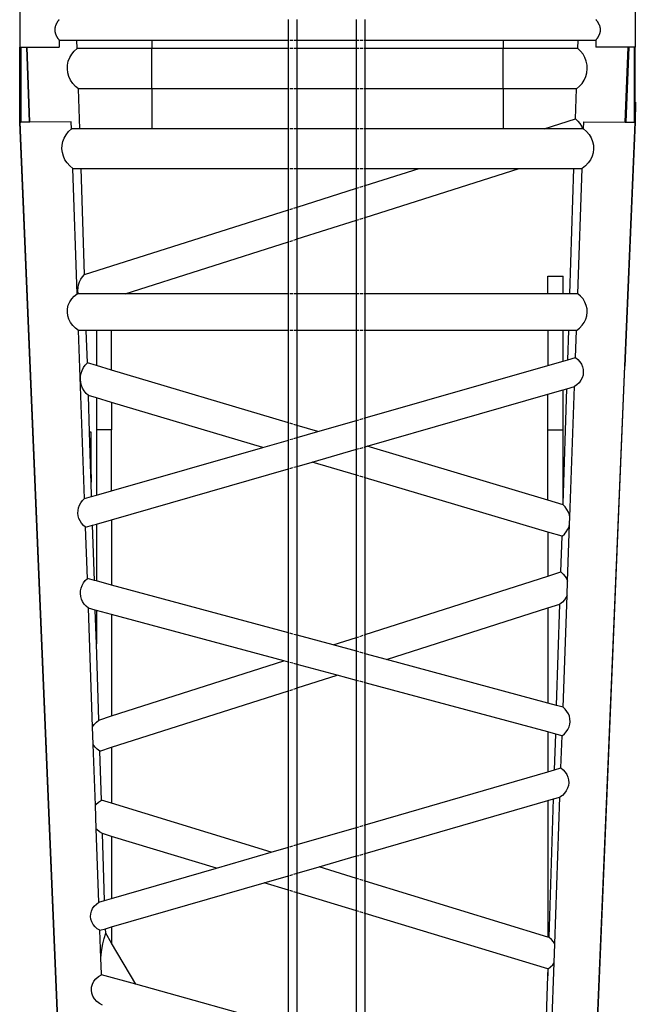
# Model space of a CAD drawing. Units: millimetres. Extents: x 7137 to 66137, y 2931 to 39813.
# Drawn here: x 62971 to 64372, y 7905 to 10145 of the extents above; entities that cross this region are included whole.
import ezdxf

# ---------------------------------------------------------------- set-up
doc = ezdxf.new("R2010")
doc.units = ezdxf.units.MM
doc.layers.add('Edges', color=7, linetype='Continuous')

# ---------------------------------------------------------------- blocks, each defined once
blk = doc.blocks.new('kobelco crane fr')
at = {"layer": 'Edges'}
for p, q in [((-692.2, -9626.4), (-692.2, -10010.2)), ((707.8, -9626.4), (707.8, -10010.2)), ((-612.8, -9967.4), (-612.9, -9968.2)), ((-612.9, -9968.2), (-612.9, -9969)), ((-612.7, -9966.6), (-612.8, -9967.4)), ((-612.5, -9965.8), (-612.7, -9966.6)), ((-612.4, -9965), (-612.5, -9965.8)), ((-612.2, -9964.2), (-612.4, -9965)), ((-612, -9963.5), (-612.2, -9964.2)), ((-611.8, -9962.7), (-612, -9963.5)), ((-611.5, -9961.9), (-611.8, -9962.7)), ((-611.3, -9961.2), (-611.5, -9961.9)), ((-611, -9960.4), (-611.3, -9961.2)), ((-610.7, -9959.7), (-611, -9960.4)), ((-610.4, -9958.9), (-610.7, -9959.7)), ((-610.1, -9958.2), (-610.4, -9958.9)), ((-609.7, -9957.5), (-610.1, -9958.2)), ((-609.4, -9956.7), (-609.7, -9957.5)), ((-609, -9956), (-609.4, -9956.7)), ((-608.6, -9955.3), (-609, -9956)), ((-608.2, -9954.6), (-608.6, -9955.3)), ((-607.8, -9953.9), (-608.2, -9954.6)), ((-607.3, -9953.2), (-607.8, -9953.9)), ((-606.9, -9952.5), (-607.3, -9953.2)), ((-606.4, -9951.8), (-606.9, -9952.5)), ((-606, -9951.2), (-606.4, -9951.8)), ((-605.5, -9950.5), (-606, -9951.2)), ((-604.5, -9949.2), (-605.5, -9950.5)), ((-604, -9948.6), (-604.5, -9949.2)), ((-603.5, -9947.9), (-604, -9948.6)), ((-602.9, -9947.3), (-603.5, -9947.9)), ((-81.1, -9993.9), (-81.1, -9947.3)), ((-61.1, -9993.9), (-61.1, -9947.3)), ((73.9, -9993.9), (73.9, -9947.3)), ((93.9, -9993.9), (93.9, -9947.3)), ((618.6, -9947.3), (619.1, -9947.9)), ((619.1, -9947.9), (619.7, -9948.6)), ((619.7, -9948.6), (620.2, -9949.2)), ((621.2, -9950.5), (620.2, -9949.2)), ((621.2, -9950.5), (621.6, -9951.2)), ((621.6, -9951.2), (622.1, -9951.8)), ((622.1, -9951.8), (622.6, -9952.5)), ((622.6, -9952.5), (623, -9953.2)), ((623, -9953.2), (623.4, -9953.9)), ((623.4, -9953.9), (623.8, -9954.6)), ((623.8, -9954.6), (624.2, -9955.3)), ((624.2, -9955.3), (624.6, -9956)), ((624.6, -9956), (625, -9956.7)), ((625, -9956.7), (625.4, -9957.5)), ((625.4, -9957.5), (625.7, -9958.2)), ((625.7, -9958.2), (626, -9958.9)), ((626, -9958.9), (626.4, -9959.7)), ((626.4, -9959.7), (626.6, -9960.4)), ((626.6, -9960.4), (626.9, -9961.2)), ((626.9, -9961.2), (627.2, -9961.9)), ((627.2, -9961.9), (627.4, -9962.7)), ((627.4, -9962.7), (627.6, -9963.5)), ((627.6, -9963.5), (627.8, -9964.2)), ((627.8, -9964.2), (628, -9965)), ((628, -9965), (628.2, -9965.8)), ((628.2, -9965.8), (628.3, -9966.6)), ((628.3, -9966.6), (628.4, -9967.4)), ((628.4, -9967.4), (628.5, -9968.2)), ((628.5, -9968.2), (628.6, -9969)), ((-612.9, -9969), (-613, -9969.8)), ((-613, -9969.8), (-613, -9970.6)), ((-613, -9970.6), (-613, -9971.4)), ((-613, -9971.4), (-612.9, -9972.2)), ((-612.9, -9972.2), (-612.9, -9973)), ((-612.9, -9973), (-612.8, -9973.7)), ((-612.8, -9973.7), (-612.7, -9974.5)), ((-612.7, -9974.5), (-612.5, -9975.3)), ((-612.5, -9975.3), (-612.4, -9976.1)), ((-612.4, -9976.1), (-612.2, -9976.9)), ((-612.2, -9976.9), (-612, -9977.7)), ((-612, -9977.7), (-611.8, -9978.4)), ((-611.8, -9978.4), (-611.5, -9979.2)), ((-611.5, -9979.2), (-611.3, -9980)), ((-611.3, -9980), (-611, -9980.7)), ((-611, -9980.7), (-610.7, -9981.5)), ((-610.7, -9981.5), (-610.4, -9982.2)), ((-610.4, -9982.2), (-610.1, -9983)), ((-610.1, -9983), (-609.7, -9983.7)), ((-609.7, -9983.7), (-609.4, -9984.4)), ((-609.4, -9984.4), (-609, -9985.1)), ((-609, -9985.1), (-608.6, -9985.8)), ((-608.6, -9985.8), (-608.2, -9986.5)), ((-608.2, -9986.5), (-607.8, -9987.2)), ((-607.8, -9987.2), (-607.3, -9987.9)), ((-607.3, -9987.9), (-606.9, -9988.6)), ((-606.9, -9988.6), (-606.4, -9989.3)), ((-606.4, -9989.3), (-606, -9990)), ((-606, -9990), (-605.5, -9990.6)), ((-605.5, -9990.6), (-605, -9991.3)), ((621.2, -9990.6), (620.7, -9991.3)), ((621.6, -9990), (621.2, -9990.6)), ((622.1, -9989.3), (621.6, -9990)), ((622.6, -9988.6), (622.1, -9989.3)), ((623, -9987.9), (622.6, -9988.6)), ((623.4, -9987.2), (623, -9987.9)), ((623.8, -9986.5), (623.4, -9987.2)), ((624.2, -9985.8), (623.8, -9986.5)), ((624.6, -9985.1), (624.2, -9985.8)), ((625, -9984.4), (624.6, -9985.1)), ((625.4, -9983.7), (625, -9984.4)), ((625.7, -9983), (625.4, -9983.7)), ((626, -9982.2), (625.7, -9983)), ((626.4, -9981.5), (626, -9982.2)), ((626.6, -9980.7), (626.4, -9981.5)), ((626.9, -9980), (626.6, -9980.7)), ((627.2, -9979.2), (626.9, -9980)), ((627.4, -9978.4), (627.2, -9979.2)), ((627.6, -9977.7), (627.4, -9978.4)), ((627.8, -9976.9), (627.6, -9977.7)), ((628, -9976.1), (627.8, -9976.9)), ((628.2, -9975.3), (628, -9976.1)), ((628.3, -9974.5), (628.2, -9975.3)), ((628.4, -9973.7), (628.3, -9974.5)), ((628.5, -9973), (628.4, -9973.7)), ((628.6, -9972.2), (628.5, -9973)), ((628.6, -9969), (628.6, -9969.8)), ((628.6, -9969.8), (628.6, -9970.6)), ((628.6, -9970.6), (628.6, -9971.4)), ((628.6, -9971.4), (628.6, -9972.2)), ((-692.2, -10010.2), (-690.3, -10010.2)), ((-692.2, -10139), (-692.2, -10010.2)), ((-690.3, -10010.2), (-690.3, -10181)), ((-690.3, -10010.2), (-677.6, -10010.2)), ((-677.6, -10010.2), (-671.1, -10180.8)), ((-677.6, -10010.2), (-676.2, -10010.2)), ((-669.7, -10180.8), (-676.2, -10010.2)), ((-676.2, -10010.2), (-676, -10010.2)), ((-669.5, -10180.8), (-676, -10010.2)), ((-676, -10010.2), (-602.9, -10010.2)), ((-605, -9991.3), (-604.5, -9991.9)), ((-604.5, -9991.9), (-604, -9992.6)), ((-604, -9992.6), (-603.5, -9993.2)), ((-603.5, -9993.2), (-602.9, -9993.9)), ((-602.9, -9993.9), (-602.9, -10010.2)), ((-602.9, -9993.9), (-562.5, -9993.9)), ((-568.6, -10019), (-561.8, -10012.9)), ((-561.8, -10012.9), (-562.5, -9993.9)), ((-562.5, -9993.9), (-392.2, -9993.9)), ((-392.2, -10012.9), (-561.8, -10012.9)), ((-392.2, -9993.9), (-392.2, -10012.9)), ((-392.2, -9993.9), (-81.1, -9993.9)), ((-392.2, -10104.9), (-392.2, -10012.9)), ((-81.1, -10012.9), (-392.2, -10012.9)), ((-81.1, -9993.9), (-80.7, -9993.9)), ((-81.1, -10012.9), (-81.1, -9993.9)), ((-80.7, -10012.9), (-81.1, -10012.9)), ((-81.1, -10104.9), (-81.1, -10012.9)), ((-78.2, -9993.9), (-71.1, -9993.9)), ((-71.1, -10012.9), (-78.2, -10012.9)), ((-68.5, -9993.9), (-61.1, -9993.9)), ((-61.1, -10012.9), (-68.5, -10012.9)), ((-61.1, -9993.9), (73.9, -9993.9)), ((-61.1, -10012.9), (-61.1, -9993.9)), ((73.9, -10012.9), (-61.1, -10012.9)), ((-61.1, -10104.9), (-61.1, -10012.9)), ((73.9, -9993.9), (78.9, -9993.9)), ((73.9, -10012.9), (73.9, -9993.9)), ((78.9, -10012.9), (73.9, -10012.9)), ((73.9, -10104.9), (73.9, -10012.9)), ((81.3, -9993.9), (88.9, -9993.9)), ((88.9, -10012.9), (81.3, -10012.9)), ((91, -9993.9), (93.9, -9993.9)), ((93.9, -10012.9), (91, -10012.9)), ((93.9, -9993.9), (407.8, -9993.9)), ((93.9, -10012.9), (93.9, -9993.9)), ((407.8, -10012.9), (93.9, -10012.9)), ((93.9, -10104.9), (93.9, -10012.9)), ((407.8, -9993.9), (407.8, -10012.9)), ((407.8, -9993.9), (578.1, -9993.9)), ((407.8, -10104.9), (407.8, -10012.9)), ((577.5, -10012.9), (407.8, -10012.9)), ((577.5, -10012.9), (578.1, -9993.9)), ((584, -10019.1), (577.5, -10012.9)), ((578.1, -9993.9), (618.6, -9993.9)), ((619.1, -9993.2), (618.6, -9993.9)), ((618.6, -9993.9), (618.6, -10010.2)), ((691.8, -10010.2), (618.6, -10010.2)), ((619.7, -9992.6), (619.1, -9993.2)), ((620.2, -9991.9), (619.7, -9992.6)), ((620.7, -9991.3), (620.2, -9991.9)), ((685.4, -10180.8), (691.9, -10010.2)), ((685.4, -10180.8), (691.8, -10010.2)), ((693.3, -10010.2), (686.8, -10180.8)), ((691.9, -10010.2), (691.8, -10010.2)), ((693.3, -10010.2), (691.9, -10010.2)), ((706, -10010.2), (693.3, -10010.2)), ((706, -10010.2), (706, -10181)), ((707.8, -10010.2), (706, -10010.2)), ((707.8, -10139), (707.8, -10010.2)), ((-582.1, -10042.1), (-578.8, -10033.7)), ((-578.8, -10033.7), (-574.3, -10026)), ((-574.3, -10026), (-568.6, -10019)), ((589.5, -10026.2), (584, -10019.1)), ((593.8, -10033.9), (589.5, -10026.2)), ((596.9, -10042.2), (593.8, -10033.9)), ((-584.3, -10059.6), (-583.9, -10050.8)), ((-583.9, -10050.8), (-582.1, -10042.1)), ((598.6, -10050.8), (596.9, -10042.2)), ((599, -10059.6), (598.6, -10050.8)), ((-583.3, -10068.4), (-584.3, -10059.6)), ((-580.9, -10077), (-583.3, -10068.4)), ((-577.2, -10085.1), (-580.9, -10077)), ((592.1, -10084.9), (595.7, -10076.8)), ((595.7, -10076.8), (598, -10068.3)), ((598, -10068.3), (599, -10059.6)), ((-572.2, -10092.6), (-577.2, -10085.1)), ((-566, -10099.2), (-572.2, -10092.6)), ((-558.9, -10104.9), (-566, -10099.2)), ((574.5, -10104.9), (581.4, -10099.1)), ((581.4, -10099.1), (587.3, -10092.4)), ((587.3, -10092.4), (592.1, -10084.9)), ((-555.9, -10195.9), (-558.9, -10104.9)), ((-392.2, -10104.9), (-558.9, -10104.9)), ((-392.2, -10104.9), (-392.2, -10195.9)), ((-81.1, -10104.9), (-392.2, -10104.9)), ((-80.7, -10104.9), (-81.1, -10104.9)), ((-81.1, -10195.9), (-81.1, -10104.9)), ((-71.1, -10104.9), (-78.2, -10104.9)), ((-61.1, -10104.9), (-68.5, -10104.9)), ((73.9, -10104.9), (-61.1, -10104.9)), ((-61.1, -10195.9), (-61.1, -10104.9)), ((78.9, -10104.9), (73.9, -10104.9)), ((73.9, -10195.9), (73.9, -10104.9)), ((88.9, -10104.9), (81.3, -10104.9)), ((93.9, -10104.9), (91, -10104.9)), ((407.8, -10104.9), (93.9, -10104.9)), ((93.9, -10195.9), (93.9, -10104.9)), ((407.8, -10104.9), (407.8, -10195.9)), ((574.5, -10104.9), (407.8, -10104.9)), ((572.3, -10173.3), (574.5, -10104.9)), ((-692.2, -10150.4), (-692.8, -10135.5)), ((-692.2, -10139), (-692.8, -10135.5)), ((-692.8, -10135.5), (-692.4, -10181)), ((-692.2, -10139), (-692.2, -10150.4)), ((707.8, -10150.4), (708.5, -10135.5)), ((708.5, -10135.5), (707.8, -10139)), ((707.8, -10139), (707.8, -10150.4)), ((708.5, -10135.5), (708.1, -10181)), ((-692, -10155.1), (-692.2, -10150.4)), ((-692.2, -10177.5), (-692.2, -10150.4)), ((-691.9, -10160), (-692, -10155.1)), ((-691.7, -10164.9), (-691.9, -10160)), ((-691.5, -10169.9), (-691.7, -10164.9)), ((707.2, -10169.9), (707.4, -10164.9)), ((707.4, -10164.9), (707.5, -10160)), ((707.5, -10160), (707.7, -10155.1)), ((707.7, -10155.1), (707.8, -10150.4)), ((707.8, -10177.5), (707.8, -10150.4)), ((-692.4, -10181), (-692.2, -10177.5)), ((-692.4, -10181), (-579.4, -12878.8)), ((-579.4, -12876.6), (-692.2, -10181.1)), ((-691.1, -10181.1), (-692.2, -10181.1)), ((-691.4, -10174.6), (-691.5, -10169.9)), ((-691.2, -10179.1), (-691.4, -10174.6)), ((-691.1, -10181.1), (-691.2, -10179.1)), ((-690.3, -10181), (-691.1, -10181.1)), ((-671.1, -10180.8), (-690.3, -10181)), ((-669.7, -10180.8), (-671.1, -10180.8)), ((-669.5, -10180.8), (-669.7, -10180.8)), ((-575.7, -10179.8), (-669.5, -10180.8)), ((-575.2, -10195.9), (-575.7, -10179.8)), ((500.9, -10195.9), (572.3, -10173.3)), ((572.3, -10173.3), (577.7, -10178.1)), ((577.7, -10178.1), (582.2, -10183.6)), ((582.2, -10183.6), (585.8, -10189.8)), ((585.8, -10189.8), (588.2, -10195.9)), ((590.8, -10195.9), (591.4, -10179.8)), ((591.4, -10179.8), (685.4, -10180.8)), ((708.1, -10181), (684.8, -10735.8)), ((684.8, -10735.8), (707.8, -10181.1)), ((685.4, -10180.8), (686.8, -10180.8)), ((686.8, -10180.8), (706, -10181)), ((706, -10181), (706.8, -10181.1)), ((706.8, -10179.1), (707, -10174.6)), ((706.8, -10181.1), (706.8, -10179.1)), ((706.8, -10181.1), (707.8, -10181.1)), ((707, -10174.6), (707.2, -10169.9)), ((707.8, -10177.5), (708.1, -10181)), ((-591.4, -10216.8), (-587.2, -10209.2)), ((-587.2, -10209.2), (-581.7, -10202.2)), ((-581.7, -10202.2), (-575.2, -10195.9)), ((-575.2, -10195.9), (-575.7, -10197.1)), ((-555.9, -10195.9), (-575.2, -10195.9)), ((-392.2, -10195.9), (-555.9, -10195.9)), ((-81.1, -10195.9), (-392.2, -10195.9)), ((-80.7, -10195.9), (-81.1, -10195.9)), ((-81.1, -10286), (-81.1, -10195.9)), ((-71.1, -10195.9), (-78.2, -10195.9)), ((-61.1, -10195.9), (-68.5, -10195.9)), ((73.9, -10195.9), (-61.1, -10195.9)), ((-61.1, -10286), (-61.1, -10195.9)), ((78.9, -10195.9), (73.9, -10195.9)), ((73.9, -10286), (73.9, -10195.9)), ((88.9, -10195.9), (81.3, -10195.9)), ((93.9, -10195.9), (91, -10195.9)), ((407.8, -10195.9), (93.9, -10195.9)), ((93.9, -10286), (93.9, -10195.9)), ((500.9, -10195.9), (407.8, -10195.9)), ((588.2, -10195.9), (500.9, -10195.9)), ((590.8, -10195.9), (588.2, -10195.9)), ((590.8, -10195.9), (597.7, -10202.1)), ((591.4, -10197.1), (590.8, -10195.9)), ((597.7, -10202.1), (603.4, -10209)), ((603.4, -10209), (607.9, -10216.6)), ((-596.6, -10241.6), (-596.2, -10233.2)), ((-596.2, -10233.2), (-594.5, -10224.8)), ((-594.5, -10224.8), (-591.4, -10216.8)), ((607.9, -10216.6), (611.1, -10224.7)), ((611.1, -10224.7), (613, -10233.1)), ((613, -10233.1), (613.4, -10241.6)), ((-595.6, -10250), (-596.6, -10241.6)), ((-593.3, -10258.2), (-595.6, -10250)), ((-589.7, -10266.1), (-593.3, -10258.2)), ((609.9, -10258.4), (606.2, -10266.3)), ((612.4, -10250.1), (609.9, -10258.4)), ((613.4, -10241.6), (612.4, -10250.1)), ((-584.9, -10273.4), (-589.7, -10266.1)), ((-578.9, -10280.1), (-584.9, -10273.4)), ((-572, -10286), (-578.9, -10280.1)), ((594.9, -10280.3), (587.6, -10286)), ((601.1, -10273.6), (594.9, -10280.3)), ((606.2, -10266.3), (601.1, -10273.6)), ((-561.8, -10570.9), (-572, -10286)), ((-572, -10286), (-553, -10286)), ((-545.3, -10527.3), (-553, -10286)), ((-553, -10286), (-81.1, -10286)), ((-81.1, -10286), (-80.7, -10286)), ((-81.1, -10380.3), (-81.1, -10286)), ((-78.2, -10286), (-71.1, -10286)), ((-68.5, -10286), (-61.1, -10286)), ((-61.1, -10286), (73.9, -10286)), ((-61.1, -10373.9), (-61.1, -10286)), ((73.9, -10286), (78.9, -10286)), ((73.9, -10331.2), (73.9, -10286)), ((81.3, -10286), (88.9, -10286)), ((91, -10286), (93.9, -10286)), ((93.9, -10397.3), (444.2, -10286)), ((93.9, -10324.8), (216.4, -10286)), ((93.9, -10286), (216.4, -10286)), ((93.9, -10324.8), (93.9, -10286)), ((216.4, -10286), (444.2, -10286)), ((444.2, -10286), (568.7, -10286)), ((559.5, -10570.9), (568.7, -10286)), ((568.7, -10286), (587.6, -10286)), ((577.5, -10570.9), (587.6, -10286)), ((81.3, -10328.8), (88.9, -10326.4)), ((91, -10325.8), (93.9, -10324.8)), ((93.9, -10397.3), (93.9, -10324.8)), ((-61.1, -10373.9), (73.9, -10331.2)), ((73.9, -10331.2), (78.9, -10329.6)), ((73.9, -10403.6), (73.9, -10331.2)), ((-545.3, -10527.3), (-81.1, -10380.3)), ((-81.1, -10380.3), (-80.7, -10380.2)), ((-81.1, -10452.8), (-81.1, -10380.3)), ((-78.2, -10379.4), (-71.1, -10377.1)), ((-68.5, -10376.3), (-61.1, -10373.9)), ((-61.1, -10446.5), (-61.1, -10373.9)), ((-61.1, -10446.5), (73.9, -10403.6)), ((73.9, -10403.6), (78.9, -10402)), ((73.9, -10570.9), (73.9, -10403.6)), ((81.3, -10401.3), (88.9, -10398.9)), ((91, -10398.2), (93.9, -10397.3)), ((93.9, -10570.9), (93.9, -10397.3)), ((-453, -10570.9), (-81.1, -10452.8)), ((-81.1, -10452.8), (-80.7, -10452.7)), ((-81.1, -10570.9), (-81.1, -10452.8)), ((-78.2, -10451.9), (-71.1, -10449.7)), ((-68.5, -10448.8), (-61.1, -10446.5)), ((-61.1, -10570.9), (-61.1, -10446.5)), ((-549.8, -10532.4), (-545.3, -10527.3)), ((-559.8, -10557.2), (-558.7, -10550.6)), ((-558.7, -10550.6), (-556.6, -10544.2)), ((-556.6, -10544.2), (-553.6, -10538.1)), ((-553.6, -10538.1), (-549.8, -10532.4)), ((509.5, -10531.3), (544.1, -10531.3)), ((509.5, -10570.9), (509.5, -10531.3)), ((544.1, -10570.9), (544.1, -10531.3)), ((-568.6, -10576.5), (-561.8, -10570.9)), ((-559.3, -10570.9), (-561.8, -10570.9)), ((-560.1, -10563.9), (-559.8, -10557.2)), ((-559.4, -10570.6), (-560.1, -10563.9)), ((-559.3, -10570.9), (-559.4, -10570.6)), ((-453, -10570.9), (-559.3, -10570.9)), ((-81.1, -10570.9), (-453, -10570.9)), ((-80.7, -10570.9), (-81.1, -10570.9)), ((-81.1, -10654.3), (-81.1, -10570.9)), ((-71.1, -10570.9), (-78.2, -10570.9)), ((-61.1, -10570.9), (-68.5, -10570.9)), ((73.9, -10570.9), (-61.1, -10570.9)), ((-61.1, -10654.3), (-61.1, -10570.9)), ((78.9, -10570.9), (73.9, -10570.9)), ((73.9, -10654.3), (73.9, -10570.9)), ((88.9, -10570.9), (81.3, -10570.9)), ((93.9, -10570.9), (91, -10570.9)), ((509.5, -10570.9), (93.9, -10570.9)), ((93.9, -10654.3), (93.9, -10570.9)), ((544.1, -10570.9), (509.5, -10570.9)), ((559.5, -10570.9), (544.1, -10570.9)), ((577.5, -10570.9), (559.5, -10570.9)), ((584, -10576.6), (577.5, -10570.9)), ((-582.1, -10597.3), (-578.8, -10589.8)), ((-578.8, -10589.8), (-574.3, -10582.8)), ((-574.3, -10582.8), (-568.6, -10576.5)), ((589.5, -10583), (584, -10576.6)), ((593.8, -10590), (589.5, -10583)), ((596.9, -10597.5), (593.8, -10590)), ((-584.3, -10613.2), (-583.9, -10605.2)), ((-583.3, -10621.2), (-584.3, -10613.2)), ((-583.9, -10605.2), (-582.1, -10597.3)), ((598.6, -10605.3), (596.9, -10597.5)), ((598, -10621.1), (599, -10613.2)), ((599, -10613.2), (598.6, -10605.3)), ((-580.9, -10629), (-583.3, -10621.2)), ((-577.2, -10636.3), (-580.9, -10629)), ((-572.2, -10643.1), (-577.2, -10636.3)), ((587.3, -10642.9), (592.1, -10636.1)), ((592.1, -10636.1), (595.7, -10628.8)), ((595.7, -10628.8), (598, -10621.1)), ((-566, -10649.1), (-572.2, -10643.1)), ((-558.9, -10654.3), (-566, -10649.1)), ((-545.3, -11037), (-558.9, -10654.3)), ((-541.2, -10654.3), (-558.9, -10654.3)), ((-538.8, -10728.1), (-541.2, -10654.3)), ((-518.2, -10654.3), (-541.2, -10654.3)), ((-483.6, -10654.3), (-518.2, -10654.3)), ((-518.2, -10654.3), (-518.2, -10734.2)), ((-81.1, -10654.3), (-483.6, -10654.3)), ((-483.6, -10744.6), (-483.6, -10654.3)), ((-80.7, -10654.3), (-81.1, -10654.3)), ((-81.1, -10864.6), (-81.1, -10654.3)), ((-71.1, -10654.3), (-78.2, -10654.3)), ((-61.1, -10654.3), (-68.5, -10654.3)), ((73.9, -10654.3), (-61.1, -10654.3)), ((-61.1, -10870.6), (-61.1, -10654.3)), ((78.9, -10654.3), (73.9, -10654.3)), ((73.9, -10859.3), (73.9, -10654.3)), ((88.9, -10654.3), (81.3, -10654.3)), ((93.9, -10654.3), (91, -10654.3)), ((509.5, -10654.3), (93.9, -10654.3)), ((93.9, -10853.6), (93.9, -10654.3)), ((544.1, -10654.3), (509.5, -10654.3)), ((509.5, -10654.3), (509.5, -10734.3)), ((556.8, -10654.3), (544.1, -10654.3)), ((544.1, -10724.3), (544.1, -10654.3)), ((554.7, -10721.3), (556.8, -10654.3)), ((574.5, -10654.3), (556.8, -10654.3)), ((572.3, -10716.2), (574.5, -10654.3)), ((574.5, -10654.3), (581.4, -10649)), ((581.4, -10649), (587.3, -10642.9)), ((-543.6, -10733.3), (-538.8, -10728.1)), ((-518.2, -10734.2), (-538.8, -10728.1)), ((509.5, -10734.3), (544.1, -10724.3)), ((544.1, -10724.3), (554.7, -10721.3)), ((554.7, -10721.3), (572.3, -10716.2)), ((572.3, -10716.2), (577.7, -10720.6)), ((577.7, -10720.6), (582.2, -10725.6)), ((582.2, -10725.6), (585.8, -10731.2)), ((-554.3, -10758.9), (-553, -10752.1)), ((-553, -10752.1), (-550.8, -10745.4)), ((-550.8, -10745.4), (-547.6, -10739.2)), ((-547.6, -10739.2), (-543.6, -10733.3)), ((-483.6, -10744.6), (-518.2, -10734.2)), ((-81.1, -10864.6), (-483.6, -10744.6)), ((93.9, -10853.6), (509.5, -10734.3)), ((531, -14406.4), (684.8, -10735.8)), ((585.8, -10731.2), (588.3, -10737.1)), ((588.3, -10737.1), (589.8, -10743.4)), ((590.1, -10749.7), (589.4, -10756.1)), ((589.8, -10743.4), (590.1, -10749.7)), ((591.2, -12995.8), (684.8, -10735.8)), ((-554.6, -10765.9), (-554.3, -10758.9)), ((-553.9, -10772.8), (-554.6, -10765.9)), ((-552.2, -10779.6), (-553.9, -10772.8)), ((580.5, -10773.4), (575.6, -10778.1)), ((584.5, -10768), (580.5, -10773.4)), ((587.5, -10762.2), (584.5, -10768)), ((589.4, -10756.1), (587.5, -10762.2)), ((-549.5, -10786.1), (-552.2, -10779.6)), ((-545.9, -10792.2), (-549.5, -10786.1)), ((-541.5, -10797.7), (-545.9, -10792.2)), ((509.5, -10799.6), (544.1, -10789.7)), ((544.1, -11048.6), (552.5, -10787.2)), ((544.1, -10789.7), (552.5, -10787.2)), ((544.1, -10880.7), (544.1, -10789.7)), ((552.5, -10787.2), (570, -10782.2)), ((559.4, -11079.7), (570, -10782.2)), ((575.6, -10778.1), (570, -10782.2)), ((-536.4, -10802.7), (-541.5, -10797.7)), ((-518.2, -10808.1), (-536.4, -10802.7)), ((-533.7, -10886.1), (-536.4, -10802.7)), ((-483.6, -10818.4), (-518.2, -10808.1)), ((-518.2, -10808.1), (-518.2, -10880.7)), ((-139.5, -10920.6), (-483.6, -10818.4)), ((-483.6, -10818.4), (-483.6, -10880.7)), ((98, -10918), (509.5, -10799.6)), ((509.5, -10880.7), (509.5, -10799.6)), ((-14.1, -10884.6), (73.9, -10859.3)), ((73.9, -10859.3), (78.9, -10857.9)), ((73.9, -10925), (73.9, -10859.3)), ((81.3, -10857.2), (88.9, -10855)), ((91, -10854.4), (93.9, -10853.6)), ((93.9, -10919.2), (93.9, -10853.6)), ((-530, -10886.1), (-533.7, -10886.1)), ((-532.1, -10934.5), (-533.7, -10886.1)), ((-530, -10934.5), (-530, -10886.1)), ((-483.6, -10880.7), (-518.2, -10880.7)), ((-518.2, -10880.7), (-518.2, -11029.3)), ((-483.6, -11019.3), (-483.6, -10880.7)), ((-80.7, -10864.7), (-81.1, -10864.6)), ((-81.1, -10903.8), (-81.1, -10864.6)), ((-71.1, -10867.6), (-78.2, -10865.5)), ((-61.1, -10870.6), (-68.5, -10868.4)), ((-14.1, -10884.6), (-61.1, -10870.6)), ((-61.1, -10898.1), (-61.1, -10870.6)), ((-61.1, -10898.1), (-14.1, -10884.6)), ((509.5, -10880.7), (544.1, -10880.7)), ((509.5, -11040.8), (509.5, -10880.7)), ((544.1, -11048.6), (544.1, -10880.7)), ((-139.5, -10920.6), (-81.1, -10903.8)), ((-81.1, -10903.8), (-80.7, -10903.7)), ((-81.1, -10969.6), (-81.1, -10903.8)), ((-78.2, -10903), (-71.1, -10900.9)), ((-68.5, -10900.2), (-61.1, -10898.1)), ((-61.1, -10963.8), (-61.1, -10898.1)), ((-483.6, -11019.3), (-139.5, -10920.6)), ((-26.9, -10954), (73.9, -10925)), ((73.9, -10925), (78.9, -10923.5)), ((73.9, -10983.9), (73.9, -10925)), ((81.3, -10922.8), (88.9, -10920.6)), ((91, -10920), (93.9, -10919.2)), ((93.9, -10919.2), (98, -10918)), ((93.9, -10989.9), (93.9, -10919.2)), ((509.5, -11040.8), (98, -10918)), ((-530, -10934.5), (-532.1, -10934.5)), ((-531.4, -10958.2), (-532.1, -10934.5)), ((-530, -10958.2), (-530, -10934.5)), ((-530, -10958.2), (-531.4, -10958.2)), ((-530.6, -10982), (-531.4, -10958.2)), ((-530, -10982), (-530, -10958.2)), ((-483.6, -11085.4), (-81.1, -10969.6)), ((-81.1, -10969.6), (-80.7, -10969.5)), ((-81.1, -11342.7), (-81.1, -10969.6)), ((-78.2, -10968.7), (-71.1, -10966.7)), ((-68.5, -10965.9), (-61.1, -10963.8)), ((-61.1, -10963.8), (-26.9, -10954)), ((-61.1, -11348.1), (-61.1, -10963.8)), ((73.9, -10983.9), (-26.9, -10954)), ((-530, -10982), (-530.6, -10982)), ((-530, -11000), (-530.6, -10982)), ((-530, -10982), (-530, -11000)), ((78.9, -10985.4), (73.9, -10983.9)), ((73.9, -11353), (73.9, -10983.9)), ((88.9, -10988.4), (81.3, -10986.1)), ((93.9, -10989.9), (91, -10989)), ((509.5, -11113.3), (93.9, -10989.9)), ((93.9, -11346.5), (93.9, -10989.9)), ((-529, -11032.4), (-530, -11000)), ((-518.2, -11029.3), (-483.6, -11019.3)), ((-553.6, -11046.8), (-549.8, -11041.7)), ((-549.8, -11041.7), (-545.3, -11037)), ((-545.3, -11037), (-529, -11032.4)), ((-529, -11032.4), (-518.2, -11029.3)), ((544, -11051.1), (509.5, -11040.8)), ((-560.1, -11070.2), (-559.8, -11064.1)), ((-559.8, -11064.1), (-558.7, -11058.1)), ((-558.7, -11058.1), (-556.6, -11052.3)), ((-556.6, -11052.3), (-553.6, -11046.8)), ((544, -11051.1), (544.1, -11048.6)), ((548.9, -11056), (544, -11051.1)), ((552.9, -11061.6), (548.9, -11056)), ((556.1, -11067.6), (552.9, -11061.6)), ((-559.4, -11076.2), (-560.1, -11070.2)), ((-557.8, -11082.1), (-559.4, -11076.2)), ((-555.3, -11087.8), (-557.8, -11082.1)), ((-551.9, -11093.1), (-555.3, -11087.8)), ((-518.2, -11095.3), (-483.6, -11085.4)), ((-483.6, -11085.4), (-483.6, -11233.9)), ((558.3, -11074), (556.1, -11067.6)), ((559.4, -11079.7), (558.3, -11074)), ((558.8, -11095.4), (559.4, -11079.7)), ((-547.8, -11098.1), (-551.9, -11093.1)), ((-542.9, -11102.4), (-547.8, -11098.1)), ((-542.9, -11102.4), (-526.9, -11097.8)), ((-538.8, -11219), (-542.9, -11102.4)), ((-526.9, -11097.8), (-518.2, -11095.3)), ((-522.8, -11223.3), (-526.9, -11097.8)), ((-518.2, -11095.3), (-518.2, -11224.5)), ((551.2, -11112.8), (554.8, -11107)), ((554.2, -11224.7), (558.8, -11095.4)), ((554.8, -11107), (557.5, -11100.7)), ((557.5, -11100.7), (558.8, -11095.4)), ((509.5, -11113.3), (509.5, -11213.3)), ((541.7, -11122.8), (509.5, -11113.3)), ((539.1, -11203.8), (541.7, -11122.8)), ((541.7, -11122.8), (546.9, -11118.2)), ((546.9, -11118.2), (551.2, -11112.8)), ((-543.6, -11223.7), (-538.8, -11219)), ((-522.8, -11223.3), (-538.8, -11219)), ((93.9, -11346.5), (509.5, -11213.3)), ((509.5, -11213.3), (539.1, -11203.8)), ((539.1, -11203.8), (544.5, -11208.7)), ((544.5, -11208.7), (549, -11214.2)), ((549, -11214.2), (552.6, -11220.4)), ((552.6, -11220.4), (554.2, -11224.7)), ((-554.3, -11246.9), (-553, -11240.7)), ((-553, -11240.7), (-550.8, -11234.7)), ((-550.8, -11234.7), (-547.6, -11229)), ((-547.6, -11229), (-543.6, -11223.7)), ((-518.2, -11224.5), (-522.8, -11223.3)), ((-483.6, -11233.9), (-518.2, -11224.5)), ((-81.1, -11342.7), (-483.6, -11233.9)), ((553.1, -11257.3), (554.2, -11224.7)), ((-554.6, -11253.2), (-554.3, -11246.9)), ((-553.9, -11259.5), (-554.6, -11253.2)), ((-552.2, -11265.6), (-553.9, -11259.5)), ((-549.5, -11271.5), (-552.2, -11265.6)), ((547.3, -11267.1), (542.4, -11272.4)), ((544, -11511.6), (553.1, -11257.3)), ((551.3, -11261.2), (547.3, -11267.1)), ((553.1, -11257.3), (551.3, -11261.2)), ((-545.9, -11277), (-549.5, -11271.5)), ((-541.5, -11282.1), (-545.9, -11277)), ((-536.4, -11286.5), (-541.5, -11282.1)), ((-526.8, -11556.6), (-536.4, -11286.5)), ((-520.7, -11290.8), (-536.4, -11286.5)), ((142.2, -11403), (509.5, -11285.7)), ((509.5, -11285.7), (536.8, -11277)), ((509.5, -11285.7), (509.5, -11502.3)), ((529.3, -11507.6), (536.8, -11277)), ((542.4, -11272.4), (536.8, -11277)), ((-518.2, -11367.9), (-520.7, -11290.8)), ((-518.2, -11291.4), (-520.7, -11290.8)), ((-518.2, -11291.4), (-518.2, -11367.9)), ((-483.6, -11300.8), (-518.2, -11291.4)), ((-483.6, -11300.8), (-483.6, -11531.7)), ((-91.9, -11406.1), (-483.6, -11300.8)), ((-80.7, -11342.7), (-81.1, -11342.7)), ((-81.1, -11409), (-81.1, -11342.7)), ((-71.1, -11345.4), (-78.2, -11343.4)), ((-61.1, -11348.1), (-68.5, -11346.1)), ((20.5, -11370.1), (-61.1, -11348.1)), ((-61.1, -11414.4), (-61.1, -11348.1)), ((20.5, -11370.1), (73.9, -11353)), ((73.9, -11353), (78.9, -11351.4)), ((73.9, -11384.5), (73.9, -11353)), ((81.3, -11350.6), (88.9, -11348.1)), ((91, -11347.5), (93.9, -11346.5)), ((93.9, -11389.9), (93.9, -11346.5)), ((-512.6, -11541), (-518.2, -11367.9)), ((73.9, -11384.5), (20.5, -11370.1)), ((78.9, -11385.9), (73.9, -11384.5)), ((73.9, -11450.8), (73.9, -11384.5)), ((88.9, -11388.6), (81.3, -11386.5)), ((93.9, -11389.9), (91, -11389.2)), ((142.2, -11403), (93.9, -11389.9)), ((93.9, -11456.1), (93.9, -11389.9)), ((-483.6, -11531.7), (-91.9, -11406.1)), ((-81.1, -11409), (-91.9, -11406.1)), ((-80.7, -11409.1), (-81.1, -11409)), ((-81.1, -11474.3), (-81.1, -11409)), ((-71.1, -11411.7), (-78.2, -11409.8)), ((-61.1, -11414.4), (-68.5, -11412.4)), ((29.8, -11438.9), (-61.1, -11414.4)), ((-61.1, -11467.9), (-61.1, -11414.4)), ((509.5, -11502.3), (142.2, -11403)), ((-61.1, -11467.9), (29.8, -11438.9)), ((73.9, -11450.8), (29.8, -11438.9)), ((-68.5, -11470.3), (-61.1, -11467.9)), ((-61.1, -11824.4), (-61.1, -11467.9)), ((78.9, -11452.1), (73.9, -11450.8)), ((73.9, -11785.1), (73.9, -11450.8)), ((88.9, -11454.8), (81.3, -11452.7)), ((93.9, -11456.1), (91, -11455.3)), ((509.5, -11567.9), (93.9, -11456.1)), ((93.9, -11779.3), (93.9, -11456.1)), ((-483.6, -11602.9), (-81.1, -11474.3)), ((-81.1, -11474.3), (-80.7, -11474.2)), ((-81.1, -11830.2), (-81.1, -11474.3)), ((-78.2, -11473.4), (-71.1, -11471.1)), ((529.3, -11507.6), (509.5, -11502.3)), ((544, -11511.6), (529.3, -11507.6)), ((548.9, -11516.1), (544, -11511.6)), ((-512.6, -11541), (-483.6, -11531.7)), ((552.9, -11521.1), (548.9, -11516.1)), ((556.1, -11526.6), (552.9, -11521.1)), ((558.3, -11532.4), (556.1, -11526.6)), ((559.6, -11538.4), (558.3, -11532.4)), ((-526.8, -11556.6), (-523, -11550.7)), ((-525.4, -11596.8), (-526.8, -11556.6)), ((-523, -11550.7), (-518.2, -11545.4)), ((-518.2, -11545.4), (-512.6, -11541)), ((554.8, -11562.3), (557.5, -11556.6)), ((557.5, -11556.6), (559.2, -11550.6)), ((559.2, -11550.6), (559.9, -11544.6)), ((559.9, -11544.6), (559.6, -11538.4)), ((509.5, -11567.9), (509.5, -11658.6)), ((527.2, -11572.7), (509.5, -11567.9)), ((524.6, -11654.2), (527.2, -11572.7)), ((541.7, -11576.6), (527.2, -11572.7)), ((539.1, -11650), (541.7, -11576.6)), ((541.7, -11576.6), (546.9, -11572.4)), ((546.9, -11572.4), (551.2, -11567.6)), ((551.2, -11567.6), (554.8, -11562.3)), ((-521.3, -11602.4), (-525.4, -11596.8)), ((-520.5, -11734.7), (-525.4, -11596.8)), ((-516.2, -11607.3), (-521.3, -11602.4)), ((-510.3, -11611.4), (-483.6, -11602.9)), ((-483.6, -11602.9), (-483.6, -11730)), ((-510.3, -11611.4), (-516.2, -11607.3)), ((-506.7, -11722.9), (-510.3, -11611.4)), ((93.9, -11779.3), (509.5, -11658.6)), ((509.5, -11658.6), (524.6, -11654.2)), ((524.6, -11654.2), (539.1, -11650)), ((539.1, -11650), (544.5, -11654.4)), ((544.5, -11654.4), (549, -11659.4)), ((549, -11659.4), (552.6, -11665)), ((552.6, -11665), (555.1, -11671)), ((556.1, -11690), (554.2, -11696.2)), ((555.1, -11671), (556.6, -11677.3)), ((556.9, -11683.6), (556.1, -11690)), ((556.6, -11677.3), (556.9, -11683.6)), ((542.4, -11712.2), (536.8, -11716.3)), ((547.3, -11707.4), (542.4, -11712.2)), ((551.3, -11702), (547.3, -11707.4)), ((554.2, -11696.2), (551.3, -11702)), ((-520.5, -11734.7), (-519.2, -11732.9)), ((-518.5, -11788.5), (-520.5, -11734.7)), ((-519.2, -11732.9), (-513.4, -11727.4)), ((-513.4, -11727.4), (-506.7, -11722.9)), ((-483.6, -11730), (-506.7, -11722.9)), ((-120.2, -11841.5), (-483.6, -11730)), ((93.9, -11844.5), (509.5, -11724.2)), ((509.5, -11724.2), (522.5, -11720.4)), ((509.5, -11724.2), (509.5, -12034.8)), ((512.3, -12035.7), (522.5, -11720.4)), ((522.5, -11720.4), (536.8, -11716.3)), ((524.9, -12050.3), (536.8, -11716.3)), ((81.3, -11783), (88.9, -11780.8)), ((91, -11780.2), (93.9, -11779.3)), ((93.9, -11844.5), (93.9, -11779.3)), ((-517.3, -11790), (-518.5, -11788.5)), ((-512.6, -11955.5), (-518.5, -11788.5)), ((-511.2, -11795.2), (-517.3, -11790)), ((-504.3, -11799.2), (-511.2, -11795.2)), ((-499.4, -11951.7), (-504.3, -11799.2)), ((-483.6, -11805.5), (-504.3, -11799.2)), ((-61.1, -11824.4), (73.9, -11785.1)), ((73.9, -11785.1), (78.9, -11783.7)), ((73.9, -11850.2), (73.9, -11785.1)), ((-483.6, -11805.5), (-483.6, -11947.1)), ((-245.2, -11877.9), (-483.6, -11805.5)), ((-78.2, -11829.3), (-71.1, -11827.3)), ((-68.5, -11826.5), (-61.1, -11824.4)), ((-61.1, -11889.3), (-61.1, -11824.4)), ((-245.2, -11877.9), (-120.2, -11841.5)), ((-120.2, -11841.5), (-81.1, -11830.2)), ((-81.1, -11830.2), (-80.7, -11830.1)), ((-81.1, -11895.1), (-81.1, -11830.2)), ((73.9, -11850.2), (78.9, -11848.8)), ((81.3, -11848.1), (88.9, -11845.9)), ((91, -11845.3), (93.9, -11844.5)), ((93.9, -11907.3), (93.9, -11844.5)), ((-11.4, -11874.9), (73.9, -11850.2)), ((73.9, -11901.1), (73.9, -11850.2)), ((-483.6, -11947.1), (-245.2, -11877.9)), ((-78.2, -11894.3), (-71.1, -11892.2)), ((-68.5, -11891.5), (-61.1, -11889.3)), ((-61.1, -11889.3), (-11.4, -11874.9)), ((-61.1, -11933.7), (-61.1, -11889.3)), ((73.9, -11901.1), (-11.4, -11874.9)), ((-483.6, -12011.6), (-136, -11911)), ((-136, -11911), (-81.1, -11895.1)), ((-81.1, -11927.7), (-136, -11911)), ((-81.1, -11895.1), (-80.7, -11895)), ((-81.1, -11927.7), (-81.1, -11895.1)), ((78.9, -11902.7), (73.9, -11901.1)), ((73.9, -11974.7), (73.9, -11901.1)), ((88.9, -11905.7), (81.3, -11903.4)), ((93.9, -11907.3), (91, -11906.4)), ((509.5, -12034.8), (93.9, -11907.3)), ((93.9, -11980.8), (93.9, -11907.3)), ((-80.7, -11927.8), (-81.1, -11927.7)), ((-81.1, -12238.7), (-81.1, -11927.7)), ((-71.1, -11930.7), (-78.2, -11928.6)), ((-61.1, -11933.7), (-68.5, -11931.5)), ((-61.1, -12244.3), (-61.1, -11933.7)), ((73.9, -11974.7), (-61.1, -11933.7)), ((-523, -11964.3), (-518.2, -11959.5)), ((-518.2, -11959.5), (-512.6, -11955.5)), ((-512.6, -11955.5), (-499.4, -11951.7)), ((-499.4, -11951.7), (-483.6, -11947.1)), ((-531.5, -11988), (-531.1, -11981.7)), ((-531.1, -11981.7), (-529.5, -11975.5)), ((-529.5, -11975.5), (-526.8, -11969.7)), ((-526.8, -11969.7), (-523, -11964.3)), ((78.9, -11976.2), (73.9, -11974.7)), ((73.9, -12281.8), (73.9, -11974.7)), ((88.9, -11979.3), (81.3, -11977)), ((93.9, -11980.8), (91, -11979.9)), ((509.5, -12106.9), (93.9, -11980.8)), ((93.9, -12287.4), (93.9, -11980.8)), ((-530.6, -11994.2), (-531.5, -11988)), ((-528.6, -12000.3), (-530.6, -11994.2)), ((-525.5, -12006), (-528.6, -12000.3)), ((-521.3, -12011.1), (-525.5, -12006)), ((-516.2, -12015.6), (-521.3, -12011.1)), ((-510.3, -12019.3), (-516.2, -12015.6)), ((-510.3, -12019.3), (-497.3, -12015.6)), ((-508.1, -12082.9), (-510.3, -12019.3)), ((-500.8, -12038), (-497, -12026)), ((-497.3, -12015.6), (-483.6, -12011.6)), ((-497, -12026), (-497.3, -12015.6)), ((-483.6, -12048.8), (-497, -12026)), ((-483.6, -12011.6), (-483.6, -12048.8)), ((-506.1, -12062.6), (-503.8, -12050.2)), ((-503.8, -12050.2), (-500.8, -12038)), ((-428.6, -12142.1), (-483.6, -12048.8)), ((512.3, -12035.7), (509.5, -12034.8)), ((517.7, -12040.4), (512.3, -12035.7)), ((522.2, -12045.8), (517.7, -12040.4)), ((524.9, -12050.3), (522.2, -12045.8)), ((523.4, -12093.5), (524.9, -12050.3)), ((-507.6, -12075.1), (-506.1, -12062.6)), ((-508.1, -12082.9), (-507.6, -12075.1)), ((-506.8, -12118.6), (-508.1, -12082.9)), ((517, -12272.9), (523.4, -12093.5)), ((520.5, -12097.6), (523.4, -12093.5)), ((-506.6, -12120.4), (-506.8, -12118.6)), ((-506.7, -12120.3), (-506.8, -12118.6)), ((509.5, -12106.9), (509.5, -12123)), ((510, -12107.1), (509.5, -12106.9)), ((509.5, -12123), (510, -12107.1)), ((510, -12107.1), (515.7, -12102.7)), ((515.7, -12102.7), (520.5, -12097.6)), ((-527.1, -12141.7), (-523.8, -12135.2)), ((-523.8, -12135.2), (-519.2, -12129.4)), ((-519.2, -12129.4), (-513.4, -12124.4)), ((-513.4, -12124.4), (-506.7, -12120.3)), ((-506.6, -12120.4), (-506.7, -12120.3)), ((-428.6, -12142.1), (-506.6, -12120.4)), ((505.4, -12249.6), (509.5, -12123)), ((-529.5, -12155.6), (-529, -12148.5)), ((-528.5, -12162.6), (-529.5, -12155.6)), ((-529, -12148.5), (-527.1, -12141.7)), ((-526.1, -12169.3), (-528.5, -12162.6)), ((-81.1, -12238.7), (-428.6, -12142.1)), ((-522.3, -12175.5), (-526.1, -12169.3)), ((-517.3, -12181.1), (-522.3, -12175.5)), ((-511.2, -12185.8), (-517.3, -12181.1)), ((-504.3, -12189.5), (-511.2, -12185.8))]:
    blk.add_line(p, q, dxfattribs=at)

msp = doc.modelspace()

# ---------------------------------------------------------------- block references
msp.add_blockref('kobelco crane fr', (63663.8, 20092.3))

doc.saveas('drawing.dxf')
